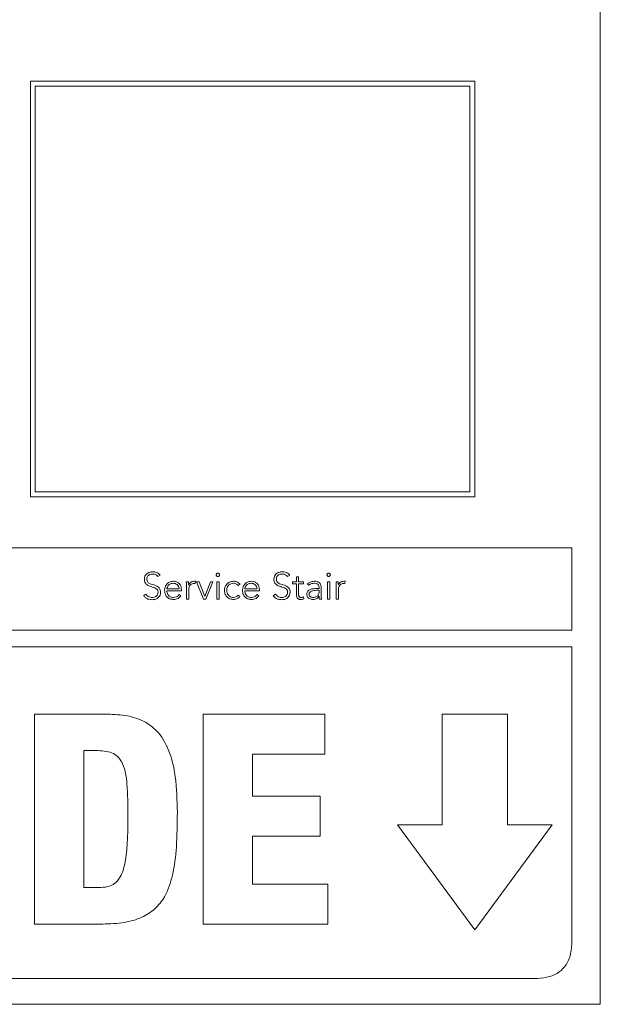
# Model space of a CAD drawing. Units: inches. Extents: x 2 to 195, y -7 to 151.
# Drawn here: x 56 to 58, y 94 to 97 of the extents above; entities that cross this region are included whole.
import ezdxf

# ---------------------------------------------------------------- set-up
doc = ezdxf.new("R2010")
doc.units = ezdxf.units.IN
doc.header["$MEASUREMENT"] = 0
doc.layers.add('SLD-0', color=179, linetype='Continuous')

msp = doc.modelspace()

# ---------------------------------------------------------------- linework, layer by layer
at = {"layer": 'SLD-0', "color": 179, "linetype": 'Continuous', "lineweight": 15}
for p, q in [((57.615, 94.0671), (57.615, 99.0671)), ((57.2, 97.121), (55.7305, 97.121)), ((55.7305, 97.121), (55.7305, 95.7464)), ((55.7465, 97.1049), (55.7465, 95.7624)), ((57.184, 97.1049), (55.7465, 97.1049)), ((57.184, 95.7624), (57.184, 97.1049)), ((57.2, 95.7464), (57.2, 97.121)), ((55.7465, 95.7624), (57.184, 95.7624)), ((55.7305, 95.7464), (57.2, 95.7464)), ((57.5212, 95.5771), (50.7087, 95.5771)), ((57.5212, 95.3049), (57.5212, 95.5771)), ((56.1525, 95.4819), (56.1596, 95.487)), ((56.5809, 95.4819), (56.588, 95.487)), ((56.6176, 95.4817), (56.6101, 95.4817)), ((56.6101, 95.4817), (56.6101, 95.4652)), ((56.6176, 95.4652), (56.6176, 95.4817)), ((56.1817, 95.4413), (56.2225, 95.4413)), ((56.23, 95.4346), (56.23, 95.4398)), ((56.2535, 95.4652), (56.246, 95.4652)), ((56.2466, 95.449), (56.2466, 95.4078)), ((56.2541, 95.4078), (56.2541, 95.4391)), ((56.2757, 95.4587), (56.2766, 95.4661)), ((56.2884, 95.4652), (56.28, 95.4652)), ((56.28, 95.4652), (56.3035, 95.4078)), ((56.3076, 95.4158), (56.2884, 95.4652)), ((56.3262, 95.4652), (56.3076, 95.4158)), ((56.3112, 95.4078), (56.3338, 95.4652)), ((56.3338, 95.4652), (56.3262, 95.4652)), ((56.3543, 95.4652), (56.3469, 95.4652)), ((56.3469, 95.4652), (56.3469, 95.4078)), ((56.3543, 95.4078), (56.3543, 95.4652)), ((56.4179, 95.4523), (56.4238, 95.4568)), ((56.4395, 95.4413), (56.4803, 95.4413)), ((56.4877, 95.4346), (56.4877, 95.4398)), ((56.6101, 95.4652), (56.5977, 95.4652)), ((56.5977, 95.4652), (56.5977, 95.4585)), ((56.5977, 95.4585), (56.6101, 95.4585)), ((56.6101, 95.4585), (56.6101, 95.4211)), ((56.634, 95.4652), (56.6176, 95.4652)), ((56.6176, 95.4211), (56.6176, 95.4585)), ((56.6176, 95.4585), (56.634, 95.4585)), ((56.634, 95.4585), (56.634, 95.4652)), ((56.6472, 95.4586), (56.6515, 95.4535)), ((56.6852, 95.4426), (56.6765, 95.4426)), ((56.6852, 95.4366), (56.677, 95.4366)), ((56.6852, 95.4461), (56.6852, 95.4426)), ((56.6852, 95.4328), (56.6852, 95.4366)), ((56.6919, 95.4319), (56.6919, 95.4459)), ((56.7205, 95.4652), (56.7131, 95.4652)), ((56.7131, 95.4652), (56.7131, 95.4078)), ((56.7205, 95.4078), (56.7205, 95.4652)), ((56.7485, 95.4652), (56.7411, 95.4652)), ((56.7417, 95.449), (56.7417, 95.4078)), ((56.7491, 95.4078), (56.7491, 95.4391)), ((56.7708, 95.4587), (56.7716, 95.4661)), ((56.1128, 95.424), (56.105, 95.4188)), ((56.1817, 95.4346), (56.23, 95.4346)), ((56.2282, 95.4186), (56.2228, 95.4232)), ((56.2466, 95.4078), (56.2541, 95.4078)), ((56.3035, 95.4078), (56.3112, 95.4078)), ((56.3469, 95.4078), (56.3543, 95.4078)), ((56.4236, 95.4162), (56.4179, 95.4209)), ((56.4395, 95.4346), (56.4877, 95.4346)), ((56.486, 95.4186), (56.4805, 95.4232)), ((56.5412, 95.424), (56.5334, 95.4188)), ((56.6346, 95.4083), (56.634, 95.415)), ((56.6851, 95.4171), (56.6854, 95.4171)), ((56.6861, 95.4078), (56.693, 95.4078)), ((56.7131, 95.4078), (56.7205, 95.4078)), ((56.7417, 95.4078), (56.7491, 95.4078)), ((50.7087, 95.3049), (57.5212, 95.3049)), ((57.5212, 95.2494), (50.7087, 95.2494)), ((57.5212, 94.2771), (57.5212, 95.2494)), ((55.9862, 95.0268), (55.7441, 95.0268)), ((55.7441, 95.0268), (55.7441, 94.3326)), ((56.7037, 95.0268), (56.3021, 95.0268)), ((56.3021, 95.0268), (56.3021, 94.3326)), ((56.7037, 94.8946), (56.7037, 95.0268)), ((57.3081, 95.0271), (57.0919, 95.0271)), ((57.0919, 95.0271), (57.0919, 94.6604)), ((57.3081, 94.6604), (57.3081, 95.0271)), ((55.9074, 94.9063), (55.9531, 94.9063)), ((55.9074, 94.4532), (55.9074, 94.9063)), ((56.4655, 94.7556), (56.4655, 94.8946)), ((56.4655, 94.8946), (56.7037, 94.8946)), ((56.6891, 94.7556), (56.4655, 94.7556)), ((56.6891, 94.6233), (56.6891, 94.7556)), ((57.0919, 94.6604), (56.9439, 94.6604)), ((56.9439, 94.6604), (57.2, 94.3135)), ((57.2, 94.3135), (57.4562, 94.6604)), ((57.4562, 94.6604), (57.3081, 94.6604)), ((56.4655, 94.4649), (56.4655, 94.6233)), ((56.4655, 94.6233), (56.6891, 94.6233)), ((56.7144, 94.4649), (56.4655, 94.4649)), ((56.7144, 94.3326), (56.7144, 94.4649)), ((55.9512, 94.4532), (55.9074, 94.4532)), ((55.7441, 94.3326), (55.9697, 94.3326)), ((56.3021, 94.3326), (56.7144, 94.3326)), ((50.8337, 94.1521), (57.3962, 94.1521)), ((50.615, 94.0671), (57.615, 94.0671))]:
    msp.add_line(p, q, dxfattribs=at)
for points, knots in [([(56.1356, 95.498), (56.1316, 95.4977), (56.1238, 95.497), (56.1143, 95.4914), (56.1083, 95.4832), (56.1077, 95.4771), (56.1074, 95.4739)], [0, 0, 0, 0, 0.290488, 0.561741, 0.771197, 1, 1, 1, 1]), ([(56.1074, 95.4739), (56.1075, 95.4714), (56.1078, 95.4668), (56.1104, 95.4608), (56.1169, 95.4533), (56.1298, 95.4485), (56.1433, 95.4453), (56.1505, 95.439), (56.1525, 95.4343), (56.1527, 95.4317), (56.1528, 95.4303)], [0, 0, 0, 0, 0.108979, 0.199901, 0.283302, 0.536908, 0.780837, 0.884765, 0.938553, 1, 1, 1, 1]), ([(56.1156, 95.4739), (56.1157, 95.4759), (56.116, 95.4795), (56.1188, 95.4843), (56.123, 95.4878), (56.1287, 95.4902), (56.1331, 95.4904), (56.1353, 95.4906)], [0, 0, 0, 0, 0.198138, 0.375708, 0.550651, 0.767247, 1, 1, 1, 1]), ([(56.161, 95.4303), (56.1608, 95.4327), (56.1606, 95.4372), (56.158, 95.4432), (56.1513, 95.4504), (56.1384, 95.4548), (56.1257, 95.4579), (56.1187, 95.4636), (56.116, 95.4683), (56.1157, 95.472), (56.1156, 95.4739)], [0, 0, 0, 0, 0.106994, 0.195726, 0.277108, 0.527349, 0.770559, 0.842128, 0.91478, 1, 1, 1, 1]), ([(56.1353, 95.4906), (56.1373, 95.4905), (56.1411, 95.4902), (56.1475, 95.4877), (56.1506, 95.4841), (56.1525, 95.4819)], [0, 0, 0, 0, 0.296867, 0.567492, 1, 1, 1, 1]), ([(56.1596, 95.487), (56.1578, 95.4889), (56.1544, 95.4928), (56.1462, 95.4972), (56.1396, 95.4977), (56.1356, 95.498)], [0, 0, 0, 0, 0.286934, 0.559438, 1, 1, 1, 1]), ([(56.3562, 95.488), (56.3561, 95.4887), (56.3559, 95.4902), (56.3546, 95.492), (56.3528, 95.4933), (56.3506, 95.4937), (56.3484, 95.4933), (56.3466, 95.492), (56.3453, 95.4902), (56.3451, 95.4887), (56.345, 95.488)], [0, 0, 0, 0, 0.12729, 0.249703, 0.372321, 0.499994, 0.627667, 0.750284, 0.872716, 1, 1, 1, 1]), ([(56.345, 95.488), (56.3451, 95.4872), (56.3453, 95.4858), (56.3465, 95.4839), (56.3484, 95.4827), (56.3506, 95.4822), (56.3528, 95.4827), (56.3546, 95.4839), (56.3559, 95.4858), (56.3561, 95.4872), (56.3562, 95.488)], [0, 0, 0, 0, 0.127737, 0.25029, 0.372658, 0.500006, 0.627354, 0.749722, 0.872257, 1, 1, 1, 1]), ([(56.564, 95.498), (56.5599, 95.4977), (56.5522, 95.497), (56.5427, 95.4914), (56.5367, 95.4832), (56.5361, 95.4771), (56.5358, 95.4739)], [0, 0, 0, 0, 0.2905, 0.561695, 0.771152, 1, 1, 1, 1]), ([(56.5358, 95.4739), (56.5359, 95.4714), (56.5362, 95.4668), (56.5388, 95.4608), (56.5453, 95.4533), (56.5582, 95.4485), (56.5717, 95.4453), (56.5789, 95.439), (56.5809, 95.4343), (56.5811, 95.4317), (56.5811, 95.4303)], [0, 0, 0, 0, 0.108996, 0.199932, 0.283335, 0.536913, 0.780818, 0.88475, 0.938543, 1, 1, 1, 1]), ([(56.544, 95.4739), (56.5441, 95.4759), (56.5444, 95.4795), (56.5472, 95.4843), (56.5514, 95.4878), (56.5571, 95.4902), (56.5615, 95.4904), (56.5637, 95.4906)], [0, 0, 0, 0, 0.198223, 0.375859, 0.55083, 0.767389, 1, 1, 1, 1]), ([(56.5893, 95.4303), (56.5892, 95.4327), (56.5889, 95.4372), (56.5863, 95.4432), (56.5797, 95.4504), (56.5668, 95.4548), (56.5541, 95.4579), (56.5471, 95.4636), (56.5444, 95.4683), (56.5441, 95.472), (56.544, 95.4739)], [0, 0, 0, 0, 0.107011, 0.19575, 0.277134, 0.527352, 0.770538, 0.842111, 0.914766, 1, 1, 1, 1]), ([(56.5637, 95.4906), (56.5657, 95.4905), (56.5695, 95.4902), (56.5758, 95.4877), (56.579, 95.4841), (56.5809, 95.4819)], [0, 0, 0, 0, 0.29675, 0.567322, 1, 1, 1, 1]), ([(56.588, 95.487), (56.5862, 95.4889), (56.5828, 95.4928), (56.5746, 95.4972), (56.568, 95.4977), (56.564, 95.498)], [0, 0, 0, 0, 0.286767, 0.559313, 1, 1, 1, 1]), ([(56.7224, 95.488), (56.7223, 95.4887), (56.7221, 95.4902), (56.7209, 95.492), (56.719, 95.4933), (56.7168, 95.4937), (56.7146, 95.4933), (56.7128, 95.492), (56.7115, 95.4902), (56.7113, 95.4887), (56.7112, 95.488)], [0, 0, 0, 0, 0.12729, 0.249721, 0.372337, 0.500009, 0.627682, 0.750298, 0.87271, 1, 1, 1, 1]), ([(56.7112, 95.488), (56.7113, 95.4872), (56.7115, 95.4858), (56.7128, 95.4839), (56.7146, 95.4827), (56.7168, 95.4822), (56.719, 95.4827), (56.7209, 95.4839), (56.7221, 95.4858), (56.7223, 95.4872), (56.7224, 95.488)], [0, 0, 0, 0, 0.127742, 0.250276, 0.372643, 0.499991, 0.627338, 0.749705, 0.872258, 1, 1, 1, 1]), ([(56.203, 95.4667), (56.1986, 95.4662), (56.19, 95.4651), (56.1805, 95.4571), (56.1752, 95.4472), (56.1746, 95.4402), (56.1743, 95.4366)], [0, 0, 0, 0, 0.283893, 0.551137, 0.767349, 1, 1, 1, 1]), ([(56.1743, 95.4366), (56.1747, 95.432), (56.1756, 95.4231), (56.183, 95.4129), (56.1928, 95.4072), (56.1997, 95.4066), (56.2034, 95.4063)], [0, 0, 0, 0, 0.294018, 0.559857, 0.770097, 1, 1, 1, 1]), ([(56.2026, 95.46), (56.2005, 95.4598), (56.1966, 95.4596), (56.1915, 95.4572), (56.1877, 95.454), (56.1845, 95.4498), (56.1827, 95.4458), (56.1818, 95.4427), (56.1818, 95.4417), (56.1817, 95.4413)], [0, 0, 0, 0, 0.203662, 0.3799958, 0.540311, 0.6877529, 0.9012818, 0.9605223, 1, 1, 1, 1]), ([(56.2225, 95.4413), (56.2221, 95.4441), (56.2213, 95.4496), (56.216, 95.4557), (56.2096, 95.4593), (56.205, 95.4598), (56.2026, 95.46)], [0, 0, 0, 0, 0.274093, 0.546204, 0.767233, 1, 1, 1, 1]), ([(56.23, 95.4398), (56.2295, 95.4436), (56.2287, 95.4511), (56.2223, 95.4601), (56.2133, 95.4658), (56.2066, 95.4664), (56.203, 95.4667)], [0, 0, 0, 0, 0.263579, 0.529332, 0.749659, 1, 1, 1, 1]), ([(56.246, 95.4652), (56.2462, 95.4623), (56.2464, 95.4569), (56.2466, 95.4515), (56.2466, 95.449)], [0, 0, 0, 0, 0.5416555, 1, 1, 1, 1]), ([(56.254, 95.4551), (56.2539, 95.4558), (56.2537, 95.4573), (56.2536, 95.4607), (56.2535, 95.4634), (56.2535, 95.4652)], [0, 0, 0, 0, 0.197904, 0.452063, 1, 1, 1, 1]), ([(56.2722, 95.4667), (56.27, 95.4665), (56.2657, 95.4661), (56.2589, 95.4623), (56.2558, 95.4579), (56.254, 95.4551)], [0, 0, 0, 0, 0.29537, 0.567931, 1, 1, 1, 1]), ([(56.2541, 95.4391), (56.2543, 95.4421), (56.2547, 95.4477), (56.259, 95.4547), (56.2655, 95.4587), (56.2703, 95.4591), (56.2729, 95.4592)], [0, 0, 0, 0, 0.285283, 0.544788, 0.754384, 1, 1, 1, 1]), ([(56.2766, 95.4661), (56.2758, 95.4663), (56.2744, 95.4666), (56.2729, 95.4667), (56.2722, 95.4667)], [0, 0, 0, 0, 0.563287, 1, 1, 1, 1]), ([(56.2729, 95.4592), (56.2734, 95.4592), (56.2743, 95.4592), (56.2753, 95.4589), (56.2757, 95.4587)], [0, 0, 0, 0, 0.505988, 1, 1, 1, 1]), ([(56.4024, 95.4667), (56.3978, 95.4662), (56.3889, 95.4652), (56.3789, 95.4573), (56.3732, 95.4472), (56.3726, 95.4402), (56.3722, 95.4365)], [0, 0, 0, 0, 0.289316, 0.55674, 0.770116, 1, 1, 1, 1]), ([(56.3722, 95.4365), (56.3727, 95.4319), (56.3737, 95.423), (56.3816, 95.4129), (56.3917, 95.4072), (56.3988, 95.4066), (56.4024, 95.4063)], [0, 0, 0, 0, 0.288301, 0.555609, 0.769214, 1, 1, 1, 1]), ([(56.3797, 95.4365), (56.38, 95.44), (56.3807, 95.4467), (56.3864, 95.4546), (56.394, 95.4592), (56.3996, 95.4597), (56.4024, 95.46)], [0, 0, 0, 0, 0.283255, 0.55031, 0.764303, 1, 1, 1, 1]), ([(56.4024, 95.413), (56.4, 95.4132), (56.3953, 95.4135), (56.389, 95.4166), (56.3839, 95.4216), (56.3804, 95.4284), (56.3799, 95.4337), (56.3797, 95.4365)], [0, 0, 0, 0, 0.2015845, 0.3854517, 0.5629696, 0.7752919, 1, 1, 1, 1]), ([(56.4238, 95.4568), (56.4204, 95.4599), (56.4142, 95.4655), (56.406, 95.4663), (56.4024, 95.4667)], [0, 0, 0, 0, 0.560712, 1, 1, 1, 1]), ([(56.4024, 95.46), (56.4041, 95.4599), (56.4073, 95.4596), (56.4128, 95.4571), (56.4159, 95.4541), (56.4179, 95.4523)], [0, 0, 0, 0, 0.2746169, 0.5464139, 1, 1, 1, 1]), ([(56.4608, 95.4667), (56.4563, 95.4662), (56.4477, 95.4651), (56.4383, 95.4571), (56.4329, 95.4472), (56.4324, 95.4402), (56.432, 95.4366)], [0, 0, 0, 0, 0.283893, 0.551136, 0.767348, 1, 1, 1, 1]), ([(56.432, 95.4366), (56.4325, 95.432), (56.4333, 95.4231), (56.4408, 95.4129), (56.4506, 95.4072), (56.4575, 95.4066), (56.4612, 95.4063)], [0, 0, 0, 0, 0.293945, 0.559745, 0.770008, 1, 1, 1, 1]), ([(56.4604, 95.46), (56.4583, 95.4598), (56.4544, 95.4596), (56.4493, 95.4572), (56.4455, 95.454), (56.4422, 95.4498), (56.4405, 95.4458), (56.4396, 95.4427), (56.4395, 95.4417), (56.4395, 95.4413)], [0, 0, 0, 0, 0.203646, 0.379983, 0.5403, 0.687745, 0.901285, 0.960522, 1, 1, 1, 1]), ([(56.4803, 95.4413), (56.4799, 95.4441), (56.4791, 95.4496), (56.4738, 95.4557), (56.4673, 95.4593), (56.4627, 95.4598), (56.4604, 95.46)], [0, 0, 0, 0, 0.27403, 0.546168, 0.76723, 1, 1, 1, 1]), ([(56.4877, 95.4398), (56.4873, 95.4436), (56.4865, 95.4511), (56.4801, 95.4601), (56.471, 95.4658), (56.4643, 95.4664), (56.4608, 95.4667)], [0, 0, 0, 0, 0.263505, 0.529216, 0.749565, 1, 1, 1, 1]), ([(56.6765, 95.4426), (56.6696, 95.4423), (56.6609, 95.442), (56.6517, 95.4373), (56.6478, 95.4339), (56.6451, 95.429), (56.6448, 95.4253), (56.6447, 95.4233)], [0, 0, 0, 0, 0.489093, 0.613246, 0.733709, 0.857816, 1, 1, 1, 1]), ([(56.6691, 95.4667), (56.6645, 95.4662), (56.6565, 95.4654), (56.65, 95.4607), (56.6472, 95.4586)], [0, 0, 0, 0, 0.562257, 1, 1, 1, 1]), ([(56.6515, 95.4535), (56.6545, 95.4556), (56.6598, 95.4593), (56.6662, 95.4598), (56.6691, 95.46)], [0, 0, 0, 0, 0.5571055, 1, 1, 1, 1]), ([(56.677, 95.4366), (56.6711, 95.4364), (56.664, 95.4361), (56.6567, 95.4323), (56.6542, 95.43), (56.6524, 95.4271), (56.6522, 95.4248), (56.6521, 95.4237)], [0, 0, 0, 0, 0.560827, 0.678193, 0.785718, 0.88936, 1, 1, 1, 1]), ([(56.6919, 95.4459), (56.6918, 95.4484), (56.6915, 95.4529), (56.6888, 95.459), (56.684, 95.4635), (56.6772, 95.4663), (56.6719, 95.4666), (56.6691, 95.4667)], [0, 0, 0, 0, 0.208979, 0.385596, 0.551177, 0.758966, 1, 1, 1, 1]), ([(56.6691, 95.46), (56.6715, 95.4599), (56.676, 95.4596), (56.6811, 95.4568), (56.6837, 95.4533), (56.685, 95.4499), (56.6852, 95.4474), (56.6852, 95.4461)], [0, 0, 0, 0, 0.2962202, 0.5548828, 0.6887497, 0.8334077, 1, 1, 1, 1]), ([(56.7411, 95.4652), (56.7412, 95.4623), (56.7414, 95.4569), (56.7416, 95.4515), (56.7417, 95.449)], [0, 0, 0, 0, 0.5416555, 1, 1, 1, 1]), ([(56.749, 95.4551), (56.7489, 95.4558), (56.7488, 95.4573), (56.7486, 95.4607), (56.7486, 95.4634), (56.7485, 95.4652)], [0, 0, 0, 0, 0.197847, 0.452026, 1, 1, 1, 1]), ([(56.7673, 95.4667), (56.7651, 95.4665), (56.7607, 95.4661), (56.7539, 95.4623), (56.7509, 95.4579), (56.749, 95.4551)], [0, 0, 0, 0, 0.295328, 0.56796, 1, 1, 1, 1]), ([(56.7491, 95.4391), (56.7494, 95.4421), (56.7498, 95.4477), (56.7541, 95.4547), (56.7606, 95.4587), (56.7653, 95.4591), (56.7679, 95.4592)], [0, 0, 0, 0, 0.2851777, 0.5446244, 0.7542537, 1, 1, 1, 1]), ([(56.7716, 95.4661), (56.7708, 95.4663), (56.7694, 95.4666), (56.7679, 95.4667), (56.7673, 95.4667)], [0, 0, 0, 0, 0.5636982, 1, 1, 1, 1]), ([(56.7679, 95.4592), (56.7684, 95.4592), (56.7694, 95.4592), (56.7703, 95.4589), (56.7708, 95.4587)], [0, 0, 0, 0, 0.503025, 1, 1, 1, 1]), ([(56.105, 95.4188), (56.107, 95.4164), (56.111, 95.4118), (56.1209, 95.4065), (56.1287, 95.4059), (56.1336, 95.4055)], [0, 0, 0, 0, 0.285246, 0.556874, 1, 1, 1, 1]), ([(56.133, 95.413), (56.1307, 95.4131), (56.1262, 95.4134), (56.1185, 95.4166), (56.115, 95.4212), (56.1128, 95.424)], [0, 0, 0, 0, 0.290381, 0.563425, 1, 1, 1, 1]), ([(56.1528, 95.4303), (56.1526, 95.4284), (56.1523, 95.4248), (56.1497, 95.42), (56.1455, 95.4162), (56.1398, 95.4135), (56.1353, 95.4131), (56.133, 95.413)], [0, 0, 0, 0, 0.189931, 0.367082, 0.543827, 0.762503, 1, 1, 1, 1]), ([(56.1336, 95.4055), (56.1375, 95.4059), (56.1451, 95.4066), (56.1543, 95.4125), (56.16, 95.4208), (56.1606, 95.427), (56.161, 95.4303)], [0, 0, 0, 0, 0.283518, 0.552996, 0.765656, 1, 1, 1, 1]), ([(56.2035, 95.413), (56.2013, 95.4131), (56.1972, 95.4134), (56.1918, 95.4158), (56.1877, 95.4191), (56.1845, 95.4236), (56.1823, 95.4289), (56.1819, 95.4329), (56.1817, 95.4346)], [0, 0, 0, 0, 0.193903, 0.359187, 0.508493, 0.648267, 0.846765, 1, 1, 1, 1]), ([(56.2034, 95.4063), (56.2061, 95.4064), (56.2115, 95.4067), (56.2186, 95.4094), (56.2243, 95.4134), (56.2269, 95.4168), (56.2282, 95.4186)], [0, 0, 0, 0, 0.285687, 0.557489, 0.772204, 1, 1, 1, 1]), ([(56.2228, 95.4232), (56.2215, 95.4215), (56.219, 95.4182), (56.2124, 95.4141), (56.2069, 95.4134), (56.2035, 95.413)], [0, 0, 0, 0, 0.27256, 0.55456, 1, 1, 1, 1]), ([(56.4179, 95.4209), (56.4154, 95.4185), (56.4111, 95.4141), (56.4051, 95.4133), (56.4024, 95.413)], [0, 0, 0, 0, 0.559228, 1, 1, 1, 1]), ([(56.4024, 95.4063), (56.407, 95.4068), (56.4152, 95.4078), (56.421, 95.4136), (56.4236, 95.4162)], [0, 0, 0, 0, 0.549951, 1, 1, 1, 1]), ([(56.4613, 95.413), (56.4591, 95.4131), (56.4549, 95.4134), (56.4495, 95.4158), (56.4455, 95.4191), (56.4422, 95.4236), (56.44, 95.4289), (56.4397, 95.4329), (56.4395, 95.4346)], [0, 0, 0, 0, 0.1938933, 0.359171, 0.5085086, 0.6483019, 0.8467928, 1, 1, 1, 1]), ([(56.4612, 95.4063), (56.4639, 95.4064), (56.4693, 95.4067), (56.4764, 95.4094), (56.4821, 95.4134), (56.4847, 95.4168), (56.486, 95.4186)], [0, 0, 0, 0, 0.285497, 0.557348, 0.772155, 1, 1, 1, 1]), ([(56.4805, 95.4232), (56.4793, 95.4215), (56.4767, 95.4182), (56.4701, 95.4141), (56.4646, 95.4134), (56.4613, 95.413)], [0, 0, 0, 0, 0.272507, 0.554646, 1, 1, 1, 1]), ([(56.5334, 95.4188), (56.5354, 95.4164), (56.5394, 95.4118), (56.5493, 95.4065), (56.5571, 95.4059), (56.562, 95.4055)], [0, 0, 0, 0, 0.285254, 0.556879, 1, 1, 1, 1]), ([(56.5614, 95.413), (56.559, 95.4131), (56.5545, 95.4134), (56.5469, 95.4166), (56.5434, 95.4212), (56.5412, 95.424)], [0, 0, 0, 0, 0.290321, 0.56322, 1, 1, 1, 1]), ([(56.5811, 95.4303), (56.581, 95.4284), (56.5807, 95.4248), (56.578, 95.42), (56.5739, 95.4162), (56.5682, 95.4135), (56.5637, 95.4131), (56.5614, 95.413)], [0, 0, 0, 0, 0.1899366, 0.3670897, 0.5438221, 0.7625003, 1, 1, 1, 1]), ([(56.562, 95.4055), (56.5659, 95.4059), (56.5735, 95.4066), (56.5827, 95.4125), (56.5884, 95.4208), (56.589, 95.427), (56.5893, 95.4303)], [0, 0, 0, 0, 0.283642, 0.553068, 0.765675, 1, 1, 1, 1]), ([(56.6101, 95.4211), (56.6103, 95.4189), (56.6106, 95.4147), (56.6136, 95.41), (56.6172, 95.4077), (56.6208, 95.4065), (56.6235, 95.4063), (56.6249, 95.4063)], [0, 0, 0, 0, 0.273325, 0.524749, 0.663179, 0.818188, 1, 1, 1, 1]), ([(56.6255, 95.413), (56.6247, 95.413), (56.623, 95.4131), (56.6208, 95.414), (56.619, 95.4157), (56.6178, 95.4181), (56.6176, 95.42), (56.6176, 95.4211)], [0, 0, 0, 0, 0.202031, 0.381297, 0.55117, 0.75992, 1, 1, 1, 1]), ([(56.6249, 95.4063), (56.6268, 95.4065), (56.6301, 95.4068), (56.6332, 95.4078), (56.6346, 95.4083)], [0, 0, 0, 0, 0.560762, 1, 1, 1, 1]), ([(56.634, 95.415), (56.6324, 95.4144), (56.6297, 95.4133), (56.6268, 95.4131), (56.6255, 95.413)], [0, 0, 0, 0, 0.560708, 1, 1, 1, 1]), ([(56.6447, 95.4233), (56.6449, 95.4212), (56.6452, 95.4173), (56.6482, 95.4124), (56.6527, 95.4089), (56.6585, 95.4067), (56.6628, 95.4064), (56.665, 95.4063)], [0, 0, 0, 0, 0.20763, 0.389631, 0.566606, 0.780878, 1, 1, 1, 1]), ([(56.6521, 95.4237), (56.6523, 95.4224), (56.6525, 95.4201), (56.6545, 95.4171), (56.6574, 95.4148), (56.6611, 95.4133), (56.6638, 95.4131), (56.6652, 95.413)], [0, 0, 0, 0, 0.1959488, 0.3771692, 0.5588706, 0.7789567, 1, 1, 1, 1]), ([(56.665, 95.4063), (56.6674, 95.4064), (56.6721, 95.4066), (56.678, 95.4091), (56.6823, 95.4127), (56.6841, 95.4156), (56.6851, 95.4171)], [0, 0, 0, 0, 0.3080664, 0.57527, 0.7803513, 1, 1, 1, 1]), ([(56.6652, 95.413), (56.6672, 95.4131), (56.6709, 95.4132), (56.6759, 95.4148), (56.6796, 95.4173), (56.6828, 95.4211), (56.6849, 95.4264), (56.6851, 95.4306), (56.6852, 95.4328)], [0, 0, 0, 0, 0.188484, 0.344851, 0.480899, 0.607338, 0.802433, 1, 1, 1, 1]), ([(56.6854, 95.4171), (56.6854, 95.4153), (56.6854, 95.4122), (56.6859, 95.4091), (56.6861, 95.4078)], [0, 0, 0, 0, 0.572803, 1, 1, 1, 1]), ([(56.693, 95.4078), (56.6927, 95.4117), (56.6919, 95.4197), (56.6919, 95.4278), (56.6919, 95.4319)], [0, 0, 0, 0, 0.487386, 1, 1, 1, 1]), ([(56.2166, 94.7021), (56.2156, 94.7419), (56.2139, 94.8123), (56.193, 94.9056), (56.1554, 94.97), (56.1052, 95.0066), (56.0487, 95.0244), (56.008, 95.026), (55.9862, 95.0268)], [0, 0, 0, 0, 0.259825, 0.459915, 0.61913, 0.734447, 0.857595, 1, 1, 1, 1]), ([(55.9531, 94.9063), (55.9629, 94.906), (55.9807, 94.9054), (56.0053, 94.8981), (56.0245, 94.8834), (56.0437, 94.8498), (56.0526, 94.7835), (56.053, 94.7263), (56.0533, 94.6914)], [0, 0, 0, 0, 0.107362, 0.196202, 0.277747, 0.366862, 0.614457, 1, 1, 1, 1]), ([(56.0533, 94.6914), (56.053, 94.6614), (56.0525, 94.6098), (56.0462, 94.5436), (56.0351, 94.4997), (56.0187, 94.4734), (55.9994, 94.4598), (55.9762, 94.4538), (55.9599, 94.4534), (55.9512, 94.4532)], [0, 0, 0, 0, 0.304961, 0.524578, 0.676588, 0.760694, 0.834227, 0.911096, 1, 1, 1, 1]), ([(55.9697, 94.3326), (55.9939, 94.3335), (56.0379, 94.3349), (56.0976, 94.3514), (56.144, 94.3807), (56.181, 94.4287), (56.2045, 94.4997), (56.2155, 94.5942), (56.2162, 94.6638), (56.2166, 94.7021)], [0, 0, 0, 0, 0.139664, 0.253975, 0.353531, 0.451275, 0.598146, 0.778791, 1, 1, 1, 1]), ([(57.3962, 94.1521), (57.4105, 94.1528), (57.4367, 94.154), (57.4724, 94.1672), (57.5007, 94.1918), (57.5188, 94.2303), (57.5204, 94.2606), (57.5212, 94.2771)], [0, 0, 0, 0, 0.210509, 0.38893, 0.552606, 0.755899, 1, 1, 1, 1])]:
    msp.add_open_spline(points, degree=3, knots=knots, dxfattribs=at)

doc.saveas('drawing.dxf')
